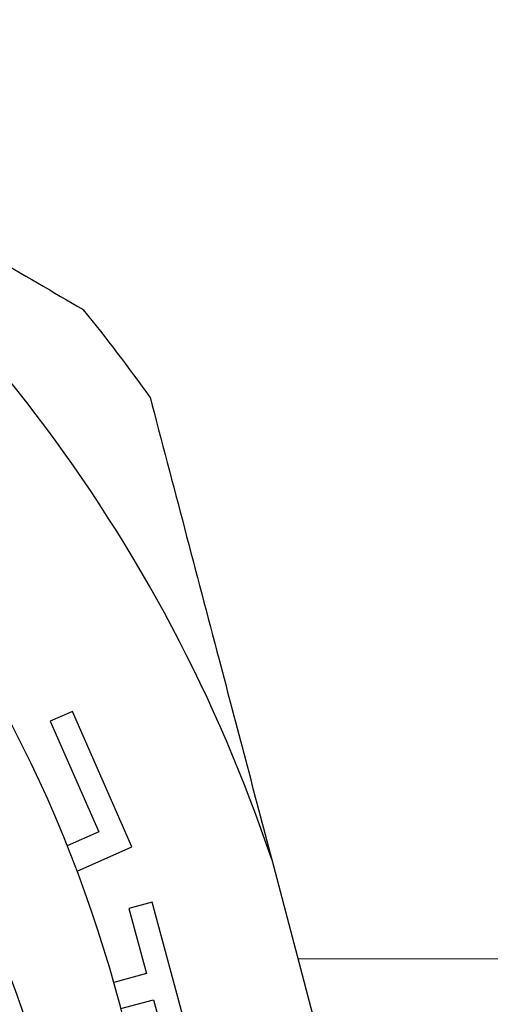
# Model space of a CAD drawing. Units: millimetres. Extents: x 60539 to 193792, y -5986 to 11045.
# Drawn here: x 66949 to 66956, y -3763 to -3748 of the extents above; entities that cross this region are included whole.
import ezdxf

# ---------------------------------------------------------------- set-up
doc = ezdxf.new("R2010")
doc.units = ezdxf.units.MM

msp = doc.modelspace()

# ---------------------------------------------------------------- linework, layer by layer
at = {"color": 7, "linetype": 'Continuous', "lineweight": 25}
for p, q in [((66949.486, -3758.459), (66949.162, -3758.602)), ((66950.361, -3760.447), (66949.486, -3758.459)), ((66949.162, -3758.602), (66949.877, -3760.226)), ((66949.877, -3760.226), (66949.411, -3760.431)), ((66949.556, -3760.802), (66950.361, -3760.447)), ((66952.415, -3760.634), (66953.183, -3763.55)), ((66950.658, -3761.258), (66950.316, -3761.351)), ((66951.281, -3763.554), (66950.658, -3761.258)), ((66950.316, -3761.351), (66950.576, -3762.309)), ((66950.576, -3762.309), (66950.095, -3762.439)), ((66950.2, -3762.823), (66950.68, -3762.693)), ((66950.68, -3762.693), (66950.939, -3763.646))]:
    msp.add_line(p, q, dxfattribs=at)
msp.add_line((66971.847, -3762.106), (66952.799, -3762.092))
for centre, radius, start, end in [((66930.847, -3767.872), 20, 341.7909, 90), ((66930.847, -3767.872), 22.75, 18.5502, 55.9515), ((66930.847, -3767.872), 24.25, 35.3471, 39.1546), ((66929.847, -3769.372), 20, 0, 25.5092)]:
    msp.add_arc(centre, radius, start, end, dxfattribs=at)
for points, knots in [([(66943.585, -3749.022), (66944.704, -3749.674), (66946.741, -3750.863), (66948.747, -3752.032), (66949.652, -3752.56)], [0, 0, 0, 0, 0.549199, 1, 1, 1, 1]), ([(66950.627, -3753.842), (66950.964, -3755.124), (66951.556, -3757.372), (66952.157, -3759.653), (66952.415, -3760.634)], [0, 0, 0, 0, 0.569938, 1, 1, 1, 1])]:
    msp.add_open_spline(points, degree=3, knots=knots, dxfattribs=at)

doc.saveas('drawing.dxf')
